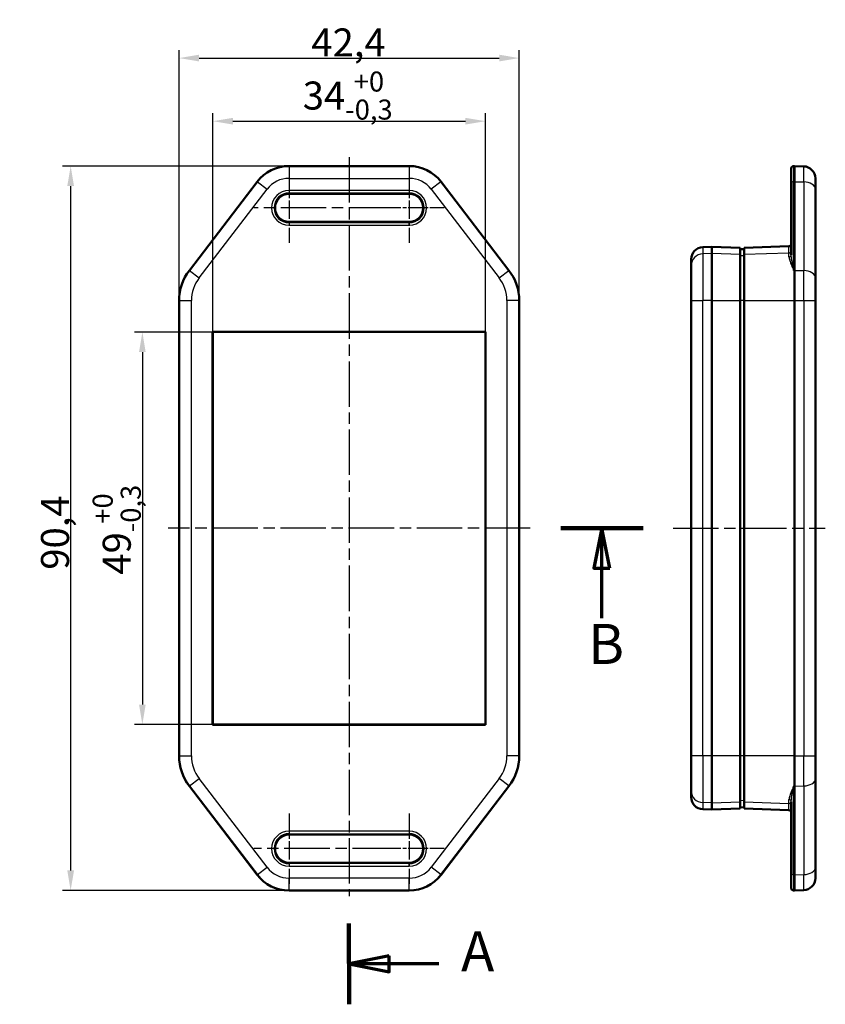
# Model space of a CAD drawing. Units: millimetres. Extents: x 1 to 419, y 1 to 296.
# Drawn here: x 153 to 253, y 103 to 226 of the extents above; entities that cross this region are included whole.
import ezdxf

# ---------------------------------------------------------------- set-up
doc = ezdxf.new("R2010")
doc.units = ezdxf.units.MM
doc.linetypes.add('CHAIN', pattern=[0.3543, 0.2362, -0.0295, 0.0591, -0.0295])
doc.linetypes.add('DASH_DOT', pattern=[0.37, 0.24, -0.06, 0.01, -0.06])
for name, color, linetype, lineweight in [('Bemaßung (ISO)', 1, 'Continuous', 25), ('Mittellinie (ISO)', 1, 'DASH_DOT', 25), ('Mittelpunktmarkierung (ISO)', 1, 'DASH_DOT', 25), ('Schnittlinie (ISO)', 3, 'CHAIN', 70), ('Sichtbar (ISO)', 7, 'Continuous', 50), ('Sichtbar schmal (ISO)', 1, 'Continuous', 25)]:
    doc.layers.add(name, color=color, linetype=linetype, lineweight=lineweight)
doc.styles.add('3_5', font='isocpeur.ttf', dxfattribs={"width": 1.1})
doc.styles.add('5', font='isocpeur.ttf', dxfattribs={"width": 1.1})
doc.dimstyles.new('18-Bopla 3_5', dxfattribs={"dimtxt": 3.5, "dimasz": 2.5, "dimexe": 1, "dimexo": 0, "dimgap": 0.2, "dimtad": 1, "dimdec": 6, "dimrnd": 1e-08, "dimtxsty": '3_5', "dimcen": 0.09, "dimdle": 7, "dimclrd": 1, "dimclre": 1, "dimclrt": 5, "dimadec": 6, "dimazin": 2, "dimtfac": 0.714286, "dimtdec": 3, "dimtmove": 0, "dimatfit": 3, "dimfxl": 1, "dimtolj": 1, "dimlwd": 25, "dimlwe": 25, "dimarcsym": 0})

# ---------------------------------------------------------------- blocks, each defined once
blk = doc.blocks.new('2DTransSchnitt0')
at = {"layer": 'Schnittlinie (ISO)', "linetype": 'Continuous', "lineweight": 140}
for p, q in [((140.66, 162.9), (150.96, 162.9)), ((220.13, 162.9), (230.42, 162.9))]:
    blk.add_line(p, q, dxfattribs=at)
at = {"layer": 'Schnittlinie (ISO)', "linetype": 'Continuous'}
for p, q in [((145.81, 162.9), (144.81, 157.9)), ((145.81, 157.9), (145.81, 162.9)), ((146.81, 157.9), (145.81, 162.9)), ((225.27, 162.9), (224.27, 157.9)), ((225.27, 157.9), (225.27, 162.9)), ((226.27, 157.9), (225.27, 162.9)), ((144.81, 157.9), (146.81, 157.9)), ((145.81, 151.66), (145.81, 157.9)), ((224.27, 157.9), (226.27, 157.9)), ((225.27, 151.66), (225.27, 157.9))]:
    blk.add_line(p, q, dxfattribs=at)
at = {"layer": 'Schnittlinie (ISO)', "linetype": 'Continuous', "flags": 128}
for points in [[(146.81, 157.9), (145.81, 162.9), (144.81, 157.9), (146.81, 157.9)], [(226.27, 157.9), (225.27, 162.9), (224.27, 157.9), (226.27, 157.9)]]:
    blk.add_lwpolyline(points, dxfattribs=at)
at = {"layer": 'Schnittlinie (ISO)'}
for points in [[(146.81, 157.9), (145.81, 162.9), (144.81, 157.9), (146.81, 157.9)], [(226.27, 157.9), (225.27, 162.9), (224.27, 157.9), (226.27, 157.9)]]:
    blk.add_solid(points, dxfattribs=at)
at = {"layer": 'Schnittlinie (ISO)', "char_height": 5, "attachment_point": 7, "style": '5'}
for insert in [(144.09, 144.4), (223.55, 144.4)]:
    blk.add_mtext('B', dxfattribs=dict(at, insert=insert))
blk = doc.blocks.new('2DTransSchnitt1')
at = {"layer": 'Schnittlinie (ISO)', "linetype": 'Continuous', "lineweight": 140}
blk.add_line((193.73, 103.47), (193.71, 113.55), dxfattribs=at)
at = {"layer": 'Schnittlinie (ISO)', "linetype": 'Continuous'}
for p, q in [((198.72, 109.52), (193.72, 108.51)), ((198.72, 107.52), (198.72, 109.52)), ((198.72, 108.52), (193.72, 108.51)), ((193.72, 108.51), (198.72, 107.52)), ((204.92, 108.54), (198.72, 108.52))]:
    blk.add_line(p, q, dxfattribs=at)
at = {"layer": 'Schnittlinie (ISO)', "linetype": 'Continuous', "flags": 128}
blk.add_lwpolyline([(198.72, 109.52), (193.72, 108.51), (198.72, 107.52), (198.72, 109.52)], dxfattribs=at)
at = {"layer": 'Schnittlinie (ISO)'}
blk.add_solid([(198.72, 109.52), (193.72, 108.51), (198.72, 107.52), (198.72, 109.52)], dxfattribs=at)
at = {"layer": 'Schnittlinie (ISO)', "insert": (207.69, 106.04), "char_height": 5, "attachment_point": 7, "style": '5'}
blk.add_mtext('A', dxfattribs=at)
blk = doc.blocks.new('*D18')
at = {"layer": 'Bemaßung (ISO)', "color": 1, "linetype": 'Continuous', "lineweight": 25}
for p, q in [((176.73, 187.4), (176.73, 214.72)), ((210.73, 187.4), (210.73, 214.72)), ((179.23, 213.72), (208.23, 213.72))]:
    blk.add_line(p, q, dxfattribs=at)
at = {"layer": 'Bemaßung (ISO)', "color": 1, "linetype": 'Continuous'}
for points in [[(179.23, 214.14), (179.23, 213.3), (176.73, 213.72)], [(208.23, 214.14), (208.23, 213.3), (210.73, 213.72)]]:
    blk.add_solid(points, dxfattribs=at)
at = {"layer": 'Defpoints', "color": 0, "linetype": 'Continuous'}
for p in [(210.73, 213.72), (176.73, 187.4), (210.73, 187.4)]:
    blk.add_point(p, dxfattribs=at)
at = {"layer": 'Bemaßung (ISO)', "color": 5, "linetype": 'Continuous', "lineweight": 25, "insert": (187.94, 213.92), "char_height": 3.5, "attachment_point": 7, "style": '3_5'}
blk.add_mtext('\\A1;34{\\H2.5;\\S+0^ -0,3;}', dxfattribs=at)
blk = doc.blocks.new('*D19')
at = {"layer": 'Bemaßung (ISO)', "color": 1, "linetype": 'Continuous', "lineweight": 25}
for p, q in [((172.51, 191.32), (172.51, 222.6)), ((214.95, 191.32), (214.95, 222.6)), ((175.01, 221.6), (212.45, 221.6))]:
    blk.add_line(p, q, dxfattribs=at)
at = {"layer": 'Bemaßung (ISO)', "color": 1, "linetype": 'Continuous'}
for points in [[(175.01, 222.02), (175.01, 221.18), (172.51, 221.6)], [(212.45, 222.02), (212.45, 221.18), (214.95, 221.6)]]:
    blk.add_solid(points, dxfattribs=at)
at = {"layer": 'Defpoints', "color": 0, "linetype": 'Continuous'}
for p in [(214.95, 221.6), (172.51, 191.32), (214.95, 191.32)]:
    blk.add_point(p, dxfattribs=at)
at = {"layer": 'Bemaßung (ISO)', "color": 5, "linetype": 'Continuous', "lineweight": 25, "insert": (189.01, 221.8), "char_height": 3.5, "attachment_point": 7, "style": '3_5'}
blk.add_mtext('\\A1;42,4', dxfattribs=at)
blk = doc.blocks.new('*D20')
at = {"layer": 'Bemaßung (ISO)', "color": 1, "linetype": 'Continuous', "lineweight": 25}
for p, q in [((176.73, 187.4), (166.93, 187.4)), ((167.93, 184.9), (167.93, 140.9)), ((176.73, 138.4), (166.93, 138.4))]:
    blk.add_line(p, q, dxfattribs=at)
at = {"layer": 'Bemaßung (ISO)', "color": 1, "linetype": 'Continuous'}
for points in [[(167.51, 184.9), (168.34, 184.9), (167.93, 187.4)], [(167.51, 140.9), (168.34, 140.9), (167.93, 138.4)]]:
    blk.add_solid(points, dxfattribs=at)
at = {"layer": 'Defpoints', "color": 0, "linetype": 'Continuous'}
for p in [(176.73, 187.4), (167.93, 138.4), (176.73, 138.4)]:
    blk.add_point(p, dxfattribs=at)
at = {"layer": 'Bemaßung (ISO)', "color": 5, "linetype": 'Continuous', "lineweight": 25, "insert": (167.73, 157.11), "char_height": 3.5, "attachment_point": 7, "rotation": 90, "style": '3_5'}
blk.add_mtext('\\A1;49{\\H2.5;\\S+0^ -0,3;}', dxfattribs=at)
blk = doc.blocks.new('*D21')
at = {"layer": 'Bemaßung (ISO)', "color": 1, "linetype": 'Continuous', "lineweight": 25}
for p, q in [((186.23, 208.12), (157.98, 208.12)), ((158.98, 205.62), (158.98, 120.18)), ((186.23, 117.68), (157.98, 117.68))]:
    blk.add_line(p, q, dxfattribs=at)
at = {"layer": 'Bemaßung (ISO)', "color": 1, "linetype": 'Continuous'}
for points in [[(158.56, 205.62), (159.4, 205.62), (158.98, 208.12)], [(158.56, 120.18), (159.4, 120.18), (158.98, 117.68)]]:
    blk.add_solid(points, dxfattribs=at)
at = {"layer": 'Defpoints', "color": 0, "linetype": 'Continuous'}
for p in [(186.23, 208.12), (158.98, 117.68), (186.23, 117.68)]:
    blk.add_point(p, dxfattribs=at)
at = {"layer": 'Bemaßung (ISO)', "color": 5, "linetype": 'Continuous', "lineweight": 25, "insert": (158.78, 157.73), "char_height": 3.5, "attachment_point": 7, "rotation": 90, "style": '3_5'}
blk.add_mtext('\\A1;90,4', dxfattribs=at)

msp = doc.modelspace()

# ---------------------------------------------------------------- linework, layer by layer
at = {"layer": 'Mittellinie (ISO)', "linetype": 'CHAIN', "ltscale": 23.990969}
for p, q in [((193.7275815, 209.2325099), (193.7275815, 116.9555476)), ((216.3261923, 162.9035011), (171.1471745, 162.9035011)), ((234.1390833, 162.9035011), (253.1404301, 162.9035011))]:
    msp.add_line(p, q, dxfattribs=at)
at = {"layer": 'Mittelpunktmarkierung (ISO)', "linetype": 'CHAIN', "ltscale": 9.714877}
for p, q in [((186.2275815, 207.2748618), (186.2275815, 198.5321403)), ((201.2275815, 207.2748618), (201.2275815, 198.5321403)), ((186.2275815, 127.2748618), (186.2275815, 118.5321403)), ((201.2275815, 127.2748618), (201.2275815, 118.5321403))]:
    msp.add_line(p, q, dxfattribs=at)
at = {"layer": 'Mittelpunktmarkierung (ISO)', "linetype": 'CHAIN', "ltscale": 23.990969}
for p, q in [((199.3760042, 202.9035011), (181.8562208, 202.9035011)), ((199.8083009, 122.9035011), (181.8562208, 122.9035011))]:
    msp.add_line(p, q, dxfattribs=at)
at = {"layer": 'Mittelpunktmarkierung (ISO)', "linetype": 'CHAIN', "ltscale": 7.635407}
for p, q in [((205.5989422, 202.9035011), (198.7275815, 202.9035011)), ((205.5989422, 122.9035011), (198.7275815, 122.9035011))]:
    msp.add_line(p, q, dxfattribs=at)
at = {"layer": 'Sichtbar (ISO)'}
for p, q in [((201.2275815, 208.1235019), (186.2275815, 208.1235019)), ((248.897827, 205.9783172), (248.897827, 207.819827)), ((249.297827, 208.1235019), (249.1873571, 208.1196442)), ((249.297827, 208.1235019), (250.4501762, 208.083261)), ((249.297827, 206.162916), (249.297827, 208.1235019)), ((251.897827, 206.5841747), (251.897827, 205.2271855)), ((182.2574478, 206.162916), (173.7887345, 195.1009406)), ((213.6664285, 195.1009406), (205.1977152, 206.162916)), ((248.897827, 205.9783172), (248.897827, 197.045713)), ((249.297827, 206.162916), (249.297827, 195.1009406)), ((201.2275815, 204.6535011), (186.2275815, 204.6535011)), ((251.897827, 194.1652101), (251.897827, 205.2271855)), ((186.2275815, 201.1535011), (201.2275815, 201.1535011)), ((238.997827, 198.0257238), (237.8454777, 197.9854828)), ((238.997827, 197.1869258), (238.997827, 198.0257238)), ((242.497827, 197.9035011), (238.997827, 198.0257238)), ((242.497827, 197.069798), (242.497827, 197.9035011)), ((248.6082968, 198.099423), (242.997827, 197.9035011)), ((242.997827, 197.9035011), (242.997827, 197.069798)), ((238.997827, 197.1869258), (238.997827, 191.3199089)), ((242.997827, 197.7535011), (242.497827, 197.7272972)), ((242.497827, 197.069798), (242.497827, 191.3199089)), ((242.997827, 191.3199089), (242.997827, 197.069798)), ((236.397827, 195.7117658), (236.397827, 196.4863966)), ((236.397827, 191.3199089), (236.397827, 195.7117658)), ((249.297827, 191.3199089), (249.297827, 195.1009406)), ((251.897827, 194.1652101), (251.897827, 191.3199089)), ((172.5075807, 191.3199089), (172.5075807, 134.4870932)), ((214.9475824, 134.4870932), (214.9475824, 191.3199089)), ((236.397827, 191.3199089), (236.397827, 134.4870932)), ((238.997827, 134.4870932), (238.997827, 191.3199089)), ((242.497827, 191.3199089), (242.497827, 134.4870932)), ((242.997827, 134.4870932), (242.997827, 191.3199089)), ((249.297827, 191.3199089), (249.297827, 134.4870932)), ((251.897827, 134.4870932), (251.897827, 191.3199089)), ((176.6961368, 187.4349457), (210.7590262, 187.4349457)), ((176.6961368, 138.3720564), (176.6961368, 187.4349457)), ((176.6961368, 187.4349457), (176.7275815, 187.4035011)), ((176.7275815, 187.4035011), (210.7275815, 187.4035011)), ((176.7275815, 138.4035011), (176.7275815, 187.4035011)), ((210.7590262, 187.4349457), (210.7275815, 187.4035011)), ((210.7275815, 187.4035011), (210.7275815, 138.4035011)), ((210.7590262, 187.4349457), (210.7590262, 138.3720564)), ((176.6961368, 138.3720564), (176.7275815, 138.4035011)), ((210.7590262, 138.3720564), (176.6961368, 138.3720564)), ((210.7275815, 138.4035011), (176.7275815, 138.4035011)), ((210.7590262, 138.3720564), (210.7275815, 138.4035011)), ((236.397827, 130.0952364), (236.397827, 134.4870932)), ((238.997827, 134.4870932), (238.997827, 128.6200763)), ((242.497827, 134.4870932), (242.497827, 128.7372041)), ((242.997827, 128.7372041), (242.997827, 134.4870932)), ((249.297827, 130.7060615), (249.297827, 134.4870932)), ((251.897827, 134.4870932), (251.897827, 131.6417921)), ((251.897827, 120.5798166), (251.897827, 131.6417921)), ((173.7887345, 130.7060615), (182.2574478, 119.6440861)), ((205.1977152, 119.6440861), (213.6664285, 130.7060615)), ((249.297827, 130.7060615), (249.297827, 119.6440861)), ((236.397827, 129.3206055), (236.397827, 130.0952364)), ((238.997827, 127.7812784), (238.997827, 128.6200763)), ((238.997827, 127.7812784), (242.497827, 127.9035011)), ((242.497827, 127.9035011), (242.497827, 128.7372041)), ((242.997827, 128.0535011), (242.497827, 128.079705)), ((242.997827, 128.7372041), (242.997827, 127.9035011)), ((242.997827, 127.9035011), (248.6082968, 127.7075791)), ((248.897827, 128.7612891), (248.897827, 119.8286849)), ((238.997827, 127.7812784), (237.8454777, 127.8215193)), ((201.2275815, 124.6535011), (186.2275815, 124.6535011)), ((186.2275815, 121.1535011), (201.2275815, 121.1535011)), ((251.897827, 120.5798166), (251.897827, 119.2228274)), ((248.897827, 117.9871752), (248.897827, 119.8286849)), ((249.297827, 117.6835002), (249.297827, 119.6440861)), ((186.2275815, 117.6835002), (201.2275815, 117.6835002)), ((249.297827, 117.6835002), (249.1873571, 117.6873579)), ((249.297827, 117.6835002), (250.4501762, 117.7237411))]:
    msp.add_line(p, q, dxfattribs=at)
for centre, radius, start, end in [((186.2275815, 203.1235019), 5, 90, 142.563425701), ((201.2275815, 203.1235019), 5, 37.436574299, 90), ((249.197827, 207.819827), 0.3, 92, 180), ((250.397827, 206.5841747), 1.5, 0, 88), ((186.2275815, 202.9035011), 1.75, 90, 270), ((201.2275815, 202.9035011), 1.75, 270, 90), ((237.897827, 196.4863966), 1.5, 92, 180), ((248.597827, 198.3992402), 0.3, 272, 0), ((178.7275815, 191.3199089), 6.2200008, 142.563425701, 180), ((208.7275815, 191.3199089), 6.2200008, 0, 37.436574299), ((178.7275815, 134.4870932), 6.2200008, 180, 217.436574299), ((208.7275815, 134.4870932), 6.2200008, 322.563425701, 0), ((237.897827, 129.3206055), 1.5, 180, 268), ((248.597827, 127.4077619), 0.3, 0, 88), ((186.2275815, 122.9035011), 1.75, 90, 270), ((201.2275815, 122.9035011), 1.75, 270, 90), ((186.2275815, 122.6835002), 5, 217.436574299, 270), ((201.2275815, 122.6835002), 5, 270, 322.563425701), ((250.397827, 119.2228274), 1.5, 272, 0), ((249.197827, 117.9871752), 0.3, 180, 268)]:
    msp.add_arc(centre, radius, start, end, dxfattribs=at)
at = {"layer": 'Sichtbar schmal (ISO)'}
for p, q in [((186.2275815, 208.1235019), (186.2275815, 208.083261)), ((186.2275815, 208.083261), (186.2275815, 206.5841747)), ((201.2275815, 208.083261), (186.2275815, 208.083261)), ((201.2275815, 208.1235019), (201.2275815, 208.083261)), ((201.2275815, 208.083261), (201.2275815, 206.5841747)), ((249.1873571, 208.1196442), (249.1873571, 206.160571)), ((250.4501762, 206.1384543), (250.4501762, 208.083261)), ((186.2275815, 206.5841747), (201.2275815, 206.5841747)), ((182.2894002, 206.1384543), (173.8206868, 195.0764788)), ((182.2574478, 206.162916), (182.2894002, 206.1384543)), ((182.2894002, 206.1384543), (183.4797147, 205.2271855)), ((205.1657629, 206.1384543), (203.9754483, 205.2271855)), ((205.1977152, 206.162916), (205.1657629, 206.1384543)), ((213.6344762, 195.0764788), (205.1657629, 206.1384543)), ((249.297827, 206.162916), (249.1873571, 206.160571)), ((249.1873571, 195.0985956), (249.1873571, 206.160571)), ((249.297827, 206.162916), (250.4501762, 206.1384543)), ((250.4501762, 206.1384543), (250.4501762, 195.0764788)), ((175.0110014, 194.1652101), (183.4797147, 205.2271855)), ((201.2275815, 205.0744507), (186.2275815, 205.0744507)), ((186.2275815, 205.0744507), (186.2275815, 204.7748618)), ((186.2275815, 204.6535011), (186.2275815, 204.7748618)), ((186.2275815, 204.7748618), (201.2275815, 204.7748618)), ((201.2275815, 205.0744507), (201.2275815, 204.7748618)), ((201.2275815, 204.7748618), (201.2275815, 204.6535011)), ((203.9754483, 205.2271855), (212.4441616, 194.1652101)), ((186.2275815, 201.0321403), (186.2275815, 201.1535011)), ((186.2275815, 201.0321403), (186.2275815, 200.7325515)), ((201.2275815, 201.0321403), (186.2275815, 201.0321403)), ((186.2275815, 200.7325515), (201.2275815, 200.7325515)), ((201.2275815, 201.0321403), (201.2275815, 201.1535011)), ((201.2275815, 200.7325515), (201.2275815, 201.0321403)), ((237.8454777, 197.9854828), (237.8454777, 197.1483624)), ((248.6082968, 197.2575529), (248.6082968, 198.099423)), ((238.997827, 197.1869258), (237.8454777, 197.1483624)), ((237.8454777, 197.1483624), (237.8454777, 191.3199089)), ((242.497827, 197.069798), (238.997827, 197.1869258)), ((242.997827, 196.9260508), (242.497827, 196.9009392)), ((248.6082968, 197.2575529), (242.997827, 197.069798)), ((248.6082968, 196.7814329), (248.6082968, 197.2575529)), ((173.7887345, 195.1009406), (173.8206868, 195.0764788)), ((173.8206868, 195.0764788), (175.0110014, 194.1652101)), ((212.4441616, 194.1652101), (213.6344762, 195.0764788)), ((213.6664285, 195.1009406), (213.6344762, 195.0764788)), ((249.297827, 195.1009406), (249.1873571, 195.0985956)), ((249.297827, 195.1009406), (250.4501762, 195.0764788)), ((250.4501762, 191.3199089), (250.4501762, 195.0764788)), ((172.5075807, 191.3199089), (172.5478216, 191.3199089)), ((172.5478216, 191.3199089), (174.0469078, 191.3199089)), ((172.5478216, 191.3199089), (172.5478216, 134.4870932)), ((174.0469078, 134.4870932), (174.0469078, 191.3199089)), ((213.4082552, 191.3199089), (213.4082552, 134.4870932)), ((214.9073414, 191.3199089), (213.4082552, 191.3199089)), ((214.9475824, 191.3199089), (214.9073414, 191.3199089)), ((214.9073414, 134.4870932), (214.9073414, 191.3199089)), ((236.397827, 191.3199089), (237.8454777, 191.3199089)), ((237.8454777, 134.4870932), (237.8454777, 191.3199089)), ((238.997827, 191.3199089), (237.8454777, 191.3199089)), ((238.997827, 191.3199089), (242.497827, 191.3199089)), ((242.997827, 191.3199089), (242.497827, 191.3199089)), ((242.997827, 191.3199089), (249.297827, 191.3199089)), ((249.297827, 191.3199089), (250.4501762, 191.3199089)), ((250.4501762, 191.3199089), (251.897827, 191.3199089)), ((250.4501762, 191.3199089), (250.4501762, 134.4870932)), ((172.5075807, 134.4870932), (172.5478216, 134.4870932)), ((172.5478216, 134.4870932), (174.0469078, 134.4870932)), ((214.9073414, 134.4870932), (213.4082552, 134.4870932)), ((214.9475824, 134.4870932), (214.9073414, 134.4870932)), ((237.8454777, 134.4870932), (236.397827, 134.4870932)), ((237.8454777, 134.4870932), (237.8454777, 128.6586398)), ((238.997827, 134.4870932), (237.8454777, 134.4870932)), ((242.497827, 134.4870932), (238.997827, 134.4870932)), ((242.997827, 134.4870932), (242.497827, 134.4870932)), ((249.297827, 134.4870932), (242.997827, 134.4870932)), ((249.297827, 134.4870932), (250.4501762, 134.4870932)), ((250.4501762, 134.4870932), (251.897827, 134.4870932)), ((250.4501762, 130.7305233), (250.4501762, 134.4870932)), ((173.8206868, 130.7305233), (175.0110014, 131.6417921)), ((183.4797147, 120.5798166), (175.0110014, 131.6417921)), ((212.4441616, 131.6417921), (203.9754483, 120.5798166)), ((213.6344762, 130.7305233), (212.4441616, 131.6417921)), ((173.7887345, 130.7060615), (173.8206868, 130.7305233)), ((173.8206868, 130.7305233), (182.2894002, 119.6685479)), ((205.1657629, 119.6685479), (213.6344762, 130.7305233)), ((213.6664285, 130.7060615), (213.6344762, 130.7305233)), ((249.1873571, 119.6464311), (249.1873571, 130.7084065)), ((249.1873571, 130.7084065), (249.297827, 130.7060615)), ((249.297827, 130.7060615), (250.4501762, 130.7305233)), ((250.4501762, 130.7305233), (250.4501762, 119.6685479)), ((237.8454777, 128.6586398), (237.8454777, 127.8215193)), ((238.997827, 128.6200763), (237.8454777, 128.6586398)), ((238.997827, 128.6200763), (242.497827, 128.7372041)), ((242.997827, 128.8809513), (242.497827, 128.9060629)), ((242.997827, 128.7372041), (248.6082968, 128.5494492)), ((248.6082968, 128.5494492), (248.6082968, 129.0255693)), ((248.6082968, 127.7075791), (248.6082968, 128.5494492)), ((186.2275815, 125.0744507), (186.2275815, 124.7748618)), ((201.2275815, 125.0744507), (186.2275815, 125.0744507)), ((186.2275815, 124.7748618), (186.2275815, 124.6535011)), ((186.2275815, 124.7748618), (201.2275815, 124.7748618)), ((201.2275815, 125.0744507), (201.2275815, 124.7748618)), ((201.2275815, 124.7748618), (201.2275815, 124.6535011)), ((182.2894002, 119.6685479), (183.4797147, 120.5798166)), ((186.2275815, 121.1535011), (186.2275815, 121.0321403)), ((186.2275815, 121.0321403), (186.2275815, 120.7325515)), ((201.2275815, 121.0321403), (186.2275815, 121.0321403)), ((186.2275815, 120.7325515), (201.2275815, 120.7325515)), ((201.2275815, 121.0321403), (201.2275815, 121.1535011)), ((201.2275815, 120.7325515), (201.2275815, 121.0321403)), ((205.1657629, 119.6685479), (203.9754483, 120.5798166)), ((182.2574478, 119.6440861), (182.2894002, 119.6685479)), ((205.1977152, 119.6440861), (205.1657629, 119.6685479)), ((249.1873571, 119.6464311), (249.1873571, 117.6873579)), ((249.297827, 119.6440861), (249.1873571, 119.6464311)), ((249.297827, 119.6440861), (250.4501762, 119.6685479)), ((250.4501762, 117.7237411), (250.4501762, 119.6685479)), ((201.2275815, 119.2228274), (186.2275815, 119.2228274)), ((186.2275815, 117.7237411), (186.2275815, 119.2228274)), ((201.2275815, 117.7237411), (201.2275815, 119.2228274)), ((186.2275815, 117.6835002), (186.2275815, 117.7237411)), ((186.2275815, 117.7237411), (201.2275815, 117.7237411)), ((201.2275815, 117.6835002), (201.2275815, 117.7237411))]:
    msp.add_line(p, q, dxfattribs=at)
for centre, radius, start, end in [((186.2275815, 203.1235019), 4.9597591, 90, 142.563425701), ((201.2275815, 203.1235019), 4.9597591, 37.436574299, 90), ((186.2275815, 203.1235019), 3.4606728, 90, 142.563425701), ((201.2275815, 203.1235019), 3.4606728, 37.436574299, 90), ((186.2275815, 202.9035011), 2.1709496, 90, 270), ((186.2275815, 202.9035011), 1.8713607, 90, 270), ((201.2275815, 202.9035011), 2.1709496, 270, 90), ((201.2275815, 202.9035011), 1.8713607, 270, 90), ((178.7275815, 191.3199089), 6.1797599, 142.563425701, 180), ((208.7275815, 191.3199089), 6.1797599, 0, 37.436574299), ((178.7275815, 191.3199089), 4.6806737, 142.563425701, 180), ((208.7275815, 191.3199089), 4.6806737, 0, 37.436574299), ((178.7275815, 134.4870932), 6.1797599, 180, 217.436574299), ((178.7275815, 134.4870932), 4.6806737, 180, 217.436574299), ((208.7275815, 134.4870932), 4.6806737, 322.563425701, 0), ((208.7275815, 134.4870932), 6.1797599, 322.563425701, 0), ((186.2275815, 122.9035011), 2.1709496, 90, 270), ((186.2275815, 122.9035011), 1.8713607, 90, 270), ((201.2275815, 122.9035011), 2.1709496, 270, 90), ((201.2275815, 122.9035011), 1.8713607, 270, 90), ((186.2275815, 122.6835002), 3.4606728, 217.436574299, 270), ((201.2275815, 122.6835002), 3.4606728, 270, 322.563425701), ((186.2275815, 122.6835002), 4.9597591, 217.436574299, 270), ((201.2275815, 122.6835002), 4.9597591, 270, 322.563425701)]:
    msp.add_arc(centre, radius, start, end, dxfattribs=at)
for centre, major_axis, ratio, start_param, end_param in [((249.197827, 205.9783172), (-0.3, 0), 0.6078828241, 4.7472955654, 6.2831853072), ((250.397827, 205.2271855), (1.5, 0), 0.6078828241, 0, 1.5358897418), ((237.897827, 195.7117658), (-1.5, 0), 0.9583148475, 4.7472955654, 6.2831853072), ((248.597827, 197.5448722), (0.3, 0), 0.9583148475, 4.7472955654, 6.2831853072), ((248.597827, 197.045713), (0.3, 0), 0.8814707487, 4.7472955654, 6.2831853072), ((250.397827, 194.1652101), (1.5, 0), 0.6078828241, 0, 1.5358897418), ((250.397827, 131.6417921), (1.5, 0), 0.6078828241, 4.7472955654, 6.2831853072), ((237.897827, 130.0952364), (-1.5, 0), 0.9583148475, 0, 1.5358897418), ((248.597827, 128.7612891), (0.3, 0), 0.8814707487, 0, 1.5358897418), ((248.597827, 128.2621299), (0.3, 0), 0.9583148475, 0, 1.5358897418), ((250.397827, 120.5798166), (1.5, 0), 0.6078828241, 4.7472955654, 6.2831853072), ((249.197827, 119.8286849), (-0.3, 0), 0.6078828241, 0, 1.5358897418)]:
    msp.add_ellipse(centre, major_axis=major_axis, ratio=ratio, start_param=start_param, end_param=end_param, dxfattribs=at)
for points, knots in [([(248.6082968, 196.7814329), (248.6082968, 196.645185), (248.6454738, 196.4923827), (248.7556616, 196.1510747), (248.831658, 195.9604657), (249.0002693, 195.5507857), (249.0936494, 195.33074), (249.1873571, 195.0985956)], [0, 0, 0, 0, 0.09074275107, 0.09074275107, 0.1866049978, 0.1866049978, 0.28350501805, 0.28350501805, 0.28350501805, 0.28350501805]), ([(249.1873571, 195.0985956), (249.1405033, 195.3430273), (249.0938132, 195.5814787), (249.0095076, 196.0398027), (248.9715094, 196.2606045), (248.9164155, 196.6723211), (248.897827, 196.8649173), (248.897827, 197.045713)], [-0.28350501805, -0.28350501805, -0.28350501805, -0.28350501805, -0.1866049978, -0.1866049978, -0.09074275107, -0.09074275107, 0, 0, 0, 0]), ([(249.1873571, 130.7084065), (249.1353641, 130.579603), (249.0834974, 130.4545243), (248.9028766, 130.020651), (248.7811327, 129.7348244), (248.6454738, 129.3146195), (248.6082968, 129.1618171), (248.6082968, 129.0255693)], [-0.00104304755, -0.00104304755, -0.00104304755, -0.00104304755, 0.05272118349, 0.05272118349, 0.19171921943, 0.19171921943, 0.2824619705, 0.2824619705, 0.2824619705, 0.2824619705]), ([(248.897827, 128.7612891), (248.897827, 128.9420848), (248.9164155, 129.134681), (248.9842449, 129.6415704), (249.0451169, 129.9672268), (249.1354273, 130.4390068), (249.1613606, 130.5727855), (249.1873571, 130.7084065)], [-0.2824619705, -0.2824619705, -0.2824619705, -0.2824619705, -0.19171921943, -0.19171921943, -0.05272118349, -0.05272118349, 0.00104304755, 0.00104304755, 0.00104304755, 0.00104304755])]:
    msp.add_open_spline(points, degree=3, knots=knots, dxfattribs=at)

# ---------------------------------------------------------------- block references
at = {"layer": 'Schnittlinie (ISO)'}
for name in ['2DTransSchnitt1', '2DTransSchnitt0']:
    msp.add_blockref(name, (0, 0), dxfattribs=at)

# ---------------------------------------------------------------- dimensions: what is measured, and where the dimension line sits
at = {"layer": 'Bemaßung (ISO)', "color": 1, "linetype": 'Continuous', "lineweight": 25}
for base, p1, p2, angle, override, picture, middle in [((214.9475824, 221.5984857), (172.5075807, 191.3199089), (214.9475824, 191.3199089), 180, {"dimgap": 0.2, "dimdec": 1, "dimtol": 0, "dimlim": 0, "dimtp": 0, "dimtm": 0, "dimtdec": 3, "dimtofl": 0, "dimatfit": 1}, '*D19', (193.7275815, 221.5984857)), ((158.9804343, 117.6835002), (186.2275815, 208.1235019), (186.2275815, 117.6835002), 90, {"dimgap": 0.2, "dimdec": 1, "dimtol": 0, "dimlim": 0, "dimtp": 0, "dimtm": 0, "dimtdec": 3, "dimtofl": 0, "dimatfit": 1}, '*D21', (158.9804343, 162.2571428)), ((167.9278887, 138.4035011), (176.7275815, 187.4035011), (176.7275815, 138.4035011), 270, {"dimgap": 0.2, "dimdec": 6, "dimtol": 1, "dimlim": 0, "dimtp": 0, "dimtm": 0.3, "dimtdec": 3, "dimtofl": 0, "dimatfit": 1}, '*D20', (167.9278887, 162.9035011))]:
    dim = msp.add_linear_dim(base=base, p1=p1, p2=p2, angle=angle, dimstyle='18-Bopla 3_5', override=override, dxfattribs=at)
    dim.commit()
    dim.dimension.update_dxf_attribs({"geometry": picture, "text_midpoint": middle, "dimtype": 160})
dim = msp.add_linear_dim(base=(210.7275815, 213.7189481), p1=(176.7275815, 187.4035011), p2=(210.7275815, 187.4035011), dimstyle='18-Bopla 3_5', override={"dimgap": 0.2, "dimdec": 6, "dimtol": 1, "dimlim": 0, "dimtp": 0, "dimtm": 0.3, "dimtdec": 3, "dimtofl": 0, "dimatfit": 1}, dxfattribs=at)
dim.commit()
dim.dimension.update_dxf_attribs({"geometry": '*D18', "text_midpoint": (193.7275815, 213.7189481), "dimtype": 160})

doc.saveas('drawing.dxf')
